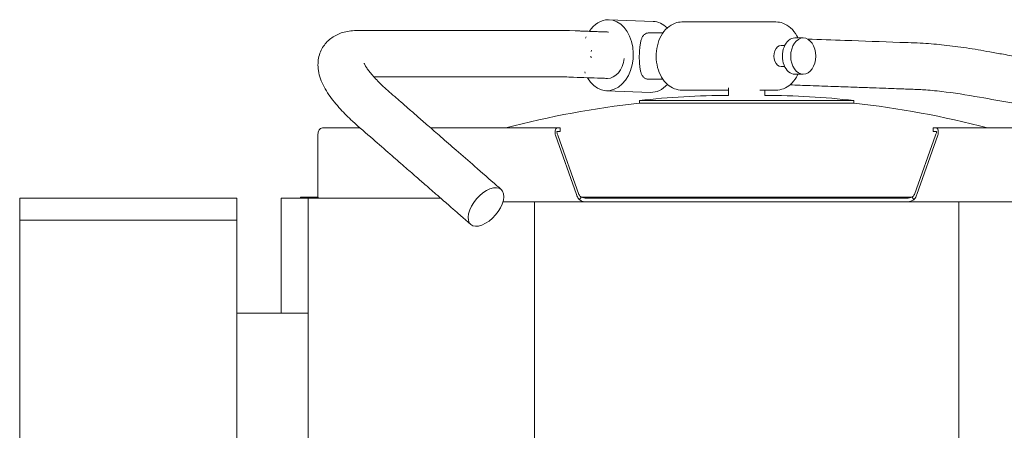
# Model space of a CAD drawing. Units: millimetres. Extents: x 102 to 1256, y -580 to 1493.
# Drawn here: x 102 to 782, y 738 to 1021 of the extents above; entities that cross this region are included whole.
import ezdxf

# ---------------------------------------------------------------- set-up
doc = ezdxf.new("R2010")
doc.units = ezdxf.units.MM
doc.layers.add('Moffat_Details', color=160, linetype='CONTINUOUS', lineweight=15)
doc.layers.add('Moffat_Outline', color=10, linetype='CONTINUOUS', lineweight=15)

msp = doc.modelspace()

# ---------------------------------------------------------------- linework, layer by layer
at = {"layer": 'Moffat_Details', "lineweight": 0, "extrusion": (0, 1, -2.22045e-16)}
for p, q in [((457.56, 100.01), (457.56, 895.51)), ((750.44, 895.51), (750.44, 100.01))]:
    msp.add_line(p, q, dxfattribs=at)
at = {"layer": 'Moffat_Outline', "lineweight": 0, "extrusion": (0, 1, -2.22045e-16)}
for p, q in [((539.41, 1019.97), (508.97, 1021.12)), ((559.31, 1019.56), (624.26, 1019.56)), ((493.13, 1009.29), (492.75, 1008.43)), ((536.66, 1012.06), (546.2, 1012.06)), ((637.29, 1008.56), (643.06, 1008.56)), ((496.69, 999.18), (496.82, 1000.17)), ((627.87, 1003.31), (630.24, 1003.31)), ((496.54, 994.89), (496.48, 995.89)), ((627.87, 988.81), (630.24, 988.81)), ((492.25, 985.07), (492.57, 984.19)), ((536.66, 980.06), (546.19, 980.06)), ((637.29, 983.56), (643.06, 983.56)), ((559.31, 972.56), (591.4, 972.56)), ((591.4, 968.94), (591.4, 974.24)), ((613.09, 972.56), (624.26, 972.56)), ((616.6, 968.94), (616.6, 972.56)), ((537.57, 971.01), (507.12, 972.15)), ((678.1, 965.36), (529.9, 965.36)), ((530.03, 963.66), (529.9, 965.36)), ((677.97, 963.66), (530.03, 963.66)), ((678.1, 965.36), (677.97, 963.66)), ((311.07, 946.55), (336.99, 946.55)), ((385.74, 946.55), (473.13, 946.55)), ((475.05, 946.55), (473.13, 946.55)), ((475.05, 946.55), (475.22, 946.55)), ((475.22, 944.05), (475.22, 946.55)), ((732.78, 946.55), (732.95, 946.55)), ((732.78, 944.05), (732.78, 946.55)), ((734.87, 946.55), (732.95, 946.55)), ((734.87, 946.55), (896.93, 946.55)), ((307.85, 900.51), (307.85, 941.55)), ((471.93, 941.55), (486.59, 900.51)), ((475.05, 944.05), (473.13, 944.05)), ((473.54, 941.55), (488.2, 900.51)), ((475.22, 944.05), (475.05, 944.05)), ((734.46, 941.55), (719.8, 900.51)), ((721.41, 900.51), (736.07, 941.55)), ((732.95, 944.05), (732.78, 944.05)), ((732.95, 944.05), (734.87, 944.05)), ((102, 898), (117, 898)), ((102, 898), (102, 883)), ((237, 898), (117, 898)), ((237, 898), (252, 898)), ((252, 883), (252, 898)), ((301.16, 898.01), (282.6, 898.01)), ((282.6, 818.75), (282.6, 898.01)), ((308.04, 898.81), (296, 898.81)), ((296, 898.81), (296, 898.01)), ((296, 898.81), (308.04, 898.81)), ((392.73, 898.01), (301.16, 898.01)), ((301.16, 898.01), (301.16, 100.01)), ((718.41, 898.81), (489.59, 898.81)), ((489.59, 898.81), (718.41, 898.81)), ((714.6, 898.01), (493.4, 898.01)), ((415.87, 895.51), (415.87, 895.51)), ((493.4, 895.51), (435.71, 895.51)), ((493.4, 895.51), (714.6, 895.51)), ((802.67, 895.51), (714.6, 895.51)), ((117, 883), (102, 883)), ((102, 883), (117, 883)), ((102, 883), (102, 122)), ((117, 883), (237, 883)), ((237, 883), (117, 883)), ((252, 883), (237, 883)), ((237, 883), (252, 883)), ((252, 122), (252, 883)), ((252, 818.75), (301.16, 818.75))]:
    msp.add_line(p, q, dxfattribs=at)
at = {"layer": 'Moffat_Outline', "lineweight": 0}
msp.add_arc((592.12, 426.81), 542.13, 90.07621, 96.59073, dxfattribs=at)
at = {"layer": 'Moffat_Outline', "lineweight": 0, "extrusion": (0, -2.22045e-16, -1)}
msp.add_arc((-615.88, 426.81), 542.13, 90.07621, 96.59073, dxfattribs=at)
at = {"layer": 'Moffat_Outline', "lineweight": 0}
for centre, major_axis, ratio, start_param, end_param in [((508.05, 996.63), (-0.92, -24.48), 0.72144, -0.858504, 3.168744), ((508.05, 996.63), (0.92, 24.48), 0.72144, 0.027151, 0.859841), ((485.1, 997.46), (-0.57, -15.99), 0.72644, -0.001064, -0.000201), ((311.07, 941.55), (0, 5), 0.642788, 0, 1.570796), ((423.99, 891.98), (-10.51, -12.06), 0.534805, -3.919004739077057, 2.364180568102529), ((423.99, 891.98), (-10.51, -12.06), 0.534805, -3.919004739077057, 2.364180568102529), ((311.07, 900.51), (0, -5), 0.642788, -1.570796, -1.047198)]:
    msp.add_ellipse(centre, major_axis=major_axis, ratio=ratio, start_param=start_param, end_param=end_param, dxfattribs=at)
at = {"layer": 'Moffat_Outline', "lineweight": 0, "extrusion": (-1.54074e-33, -2.22045e-16, -1)}
msp.add_ellipse((538.49, 995.49), major_axis=(0.92, 24.48), ratio=0.72144, start_param=0, end_param=0.593089, dxfattribs=at)
at = {"layer": 'Moffat_Outline', "lineweight": 0, "extrusion": (-5.25487e-46, -2.22045e-16, -1)}
msp.add_ellipse((637.29, 996.06), major_axis=(0, -12.5), ratio=0.692222, start_param=0, end_param=3.141593, dxfattribs=at)
at = {"layer": 'Moffat_Outline', "lineweight": 0}
msp.add_ellipse((643.06, 996.06), major_axis=(0, 12.5), ratio=0.692222, dxfattribs=at)
at = {"layer": 'Moffat_Outline', "lineweight": 0, "extrusion": (-1.75162e-45, -2.22045e-16, -1)}
msp.add_ellipse((627.87, 996.06), major_axis=(0, -7.25), ratio=0.692222, start_param=0, end_param=3.141593, dxfattribs=at)
at = {"layer": 'Moffat_Outline', "lineweight": 0, "extrusion": (0, -2.22045e-16, -1)}
for start_param, end_param in [(-1.462702, -0.027151), (-0.027151, 0.043489)]:
    msp.add_ellipse((508.05, 996.63), major_axis=(-0.6, -15.99), ratio=0.72144, start_param=start_param, end_param=end_param, dxfattribs=at)
at = {"layer": 'Moffat_Outline', "lineweight": 0, "extrusion": (-3.08149e-33, -2.22045e-16, -1)}
msp.add_ellipse((538.49, 995.49), major_axis=(-0.92, -24.48), ratio=0.72144, start_param=-0.711811, end_param=0, dxfattribs=at)
at = {"layer": 'Moffat_Outline', "lineweight": 0}
for points, knots in [([(413.47, 879.92), (413.26, 880.11), (413.05, 880.29), (412.58, 880.7), (412.33, 880.92), (411.77, 881.41), (411.46, 881.68), (410.79, 882.26), (410.42, 882.58), (409.62, 883.29), (409.17, 883.67), (408.21, 884.52), (407.68, 884.98), (406.52, 885.99), (405.88, 886.54), (404.49, 887.76), (403.73, 888.42), (402.05, 889.88), (401.14, 890.68), (399.13, 892.43), (398.04, 893.38), (395.63, 895.48), (394.31, 896.63), (391.42, 899.15), (389.84, 900.52), (386.37, 903.55), (384.48, 905.2), (380.31, 908.83), (378.04, 910.81), (373.04, 915.17), (370.32, 917.54), (364.32, 922.77), (361.05, 925.62), (353.85, 931.89), (349.93, 935.32), (341.29, 942.84), (336.43, 946.94), (328.88, 953.9), (326.11, 956.65), (322.08, 961.03), (320.65, 962.68), (317.93, 966.03), (316.65, 967.73), (314.28, 971.2), (313.19, 972.97), (311.26, 976.59), (310.42, 978.45), (309.1, 982.19), (308.59, 984.07), (308.03, 987.7), (307.91, 989.44), (308.07, 992.75), (308.29, 994.31), (309.03, 997.26), (309.53, 998.68), (310.78, 1001.3), (311.52, 1002.52), (313.21, 1004.79), (314.16, 1005.84), (316.19, 1007.72), (317.29, 1008.55), (319.62, 1010.04), (320.85, 1010.68), (323.42, 1011.77), (324.77, 1012.22), (327.62, 1012.97), (329.14, 1013.24), (332.33, 1013.63), (334.02, 1013.72), (335.75, 1013.72), (335.76, 1013.72), (335.78, 1013.72), (335.79, 1013.72), (335.8, 1013.72), (335.8, 1013.72), (335.8, 1013.72), (335.8, 1013.72), (335.8, 1013.72), (335.8, 1013.72), (335.8, 1013.72), (335.8, 1013.72), (335.8, 1013.72), (335.8, 1013.72), (335.8, 1013.72), (335.8, 1013.72), (335.8, 1013.72)], [0, 0, 0, 0, 1, 1, 2.2, 2.2, 3.64, 3.64, 5.368, 5.368, 7.4416, 7.4416, 9.92992, 9.92992, 12.915904, 12.915904, 16.499085, 16.499085, 20.798902, 20.798902, 25.958682, 25.958682, 32.150419, 32.150419, 39.580502, 39.580502, 48.496603, 48.496603, 59.195923, 59.195923, 72.035108, 72.035108, 87.442129, 87.442129, 105.930555, 105.930555, 128.116836, 128.116836, 142.814182, 142.814182, 151.79977, 151.79977, 161.14125, 161.14125, 170.810128, 170.810128, 180.613393, 180.613393, 189.746209, 189.746209, 197.575688, 197.575688, 204.308913, 204.308913, 210.504023, 210.504023, 216.398444, 216.398444, 222.263788, 222.263788, 228.161469, 228.161469, 234.326706, 234.326706, 240.882521, 240.882521, 248.193767, 248.193767, 256.316796, 256.316796, 256.368464, 256.368464, 256.408267, 256.408267, 256.413933, 256.413933, 256.416637, 256.416637, 256.418169, 256.418169, 256.418459, 256.418459, 256.418508, 256.418508, 256.418525, 256.418525, 256.418525, 256.418525]), ([(335.8, 1013.72), (335.8, 1013.72), (335.82, 1013.72), (335.85, 1013.72), (335.88, 1013.72), (335.93, 1013.72), (335.96, 1013.72), (336.02, 1013.72), (336.06, 1013.72), (336.14, 1013.72), (336.18, 1013.72), (336.27, 1013.72), (336.32, 1013.72), (336.43, 1013.72), (336.49, 1013.72), (336.63, 1013.72), (336.7, 1013.72), (336.86, 1013.72), (336.94, 1013.72), (337.14, 1013.72), (337.24, 1013.72), (337.47, 1013.72), (337.6, 1013.72), (337.87, 1013.72), (338.02, 1013.72), (338.35, 1013.72), (338.53, 1013.72), (338.93, 1013.72), (339.15, 1013.72), (339.62, 1013.72), (339.88, 1013.72), (340.45, 1013.72), (340.77, 1013.72), (341.45, 1013.72), (341.83, 1013.72), (342.65, 1013.72), (343.1, 1013.72), (344.08, 1013.72), (344.62, 1013.72), (345.81, 1013.72), (346.46, 1013.72), (347.88, 1013.72), (348.65, 1013.72), (350.36, 1013.72), (351.29, 1013.72), (353.34, 1013.72), (354.46, 1013.72), (356.91, 1013.72), (358.25, 1013.72), (361.2, 1013.72), (362.81, 1013.72), (366.35, 1013.72), (368.28, 1013.72), (372.53, 1013.72), (374.84, 1013.72), (379.94, 1013.72), (382.72, 1013.72), (388.84, 1013.72), (392.17, 1013.72), (399.51, 1013.72), (403.51, 1013.72), (412.32, 1013.72), (417.12, 1013.72), (427.69, 1013.72), (433.45, 1013.72), (446.13, 1013.72), (453.05, 1013.72), (467.68, 1013.72), (474.61, 1013.86), (485.68, 1013.45)], [256.418954, 256.418954, 256.418954, 256.418954, 256.468732, 256.468732, 256.618732, 256.618732, 256.798732, 256.798732, 257.014732, 257.014732, 257.273932, 257.273932, 257.584972, 257.584972, 257.95822, 257.95822, 258.406117, 258.406117, 258.943594, 258.943594, 259.588567, 259.588567, 260.362534, 260.362534, 261.291294, 261.291294, 262.405807, 262.405807, 263.743222, 263.743222, 265.34812, 265.34812, 267.273998, 267.273998, 269.585051, 269.585051, 272.358315, 272.358315, 275.686232, 275.686232, 279.679731, 279.679731, 284.471931, 284.471931, 290.222571, 290.222571, 297.123339, 297.123339, 305.404261, 305.404261, 315.341367, 315.341367, 327.265894, 327.265894, 341.575327, 341.575327, 358.746646, 358.746646, 379.352228, 379.352228, 404.078928, 404.078928, 433.750967, 433.750967, 469.357414, 469.357414, 512.08515, 512.08515, 559.746425, 559.746425, 559.746425, 559.746425]), ([(485.67, 1013.45), (485.9, 1013.45), (486.13, 1013.44), (486.63, 1013.42), (486.91, 1013.41), (487.51, 1013.39), (487.84, 1013.38), (488.57, 1013.35), (488.96, 1013.34), (489.83, 1013.31), (490.31, 1013.29), (491.35, 1013.25), (491.92, 1013.23), (493.17, 1013.19), (493.86, 1013.16), (495.36, 1013.11), (496.18, 1013.08), (497.99, 1013.02), (498.97, 1012.98), (501.14, 1012.91), (502.32, 1012.86), (504.92, 1012.77), (506.33, 1012.72), (508.04, 1012.66), (508.34, 1012.65), (508.63, 1012.64)], [0, 0, 0, 0, 1, 1, 2.2, 2.2, 3.64, 3.64, 5.368, 5.368, 7.4416, 7.4416, 9.92992, 9.92992, 12.915904, 12.915904, 16.499085, 16.499085, 20.798902, 20.798902, 25.958682, 25.958682, 32.150419, 32.150419, 33.430572, 33.430572, 33.430572, 33.430572]), ([(559.31, 972.56), (557.53, 972.56), (555.76, 972.91), (552.36, 974.25), (550.75, 975.26), (547.74, 977.92), (546.38, 979.61), (544.07, 983.53), (543.15, 985.78), (541.88, 990.57), (541.54, 993.1), (541.47, 998.19), (541.75, 1000.74), (542.9, 1005.62), (543.78, 1007.95), (546.1, 1012.14), (547.55, 1014.01), (550.85, 1016.95), (552.68, 1018.08), (556.16, 1019.28), (557.73, 1019.56), (559.31, 1019.56)], [3.141593, 3.141593, 3.141593, 3.141593, 3.407806, 3.407806, 3.689445, 3.689445, 4.005322, 4.005322, 4.34639, 4.34639, 4.693676, 4.693676, 5.041017, 5.041017, 5.388396, 5.388396, 5.730694, 5.730694, 6.047106, 6.047106, 6.283185, 6.283185, 6.283185, 6.283185]), ([(639.39, 1008.56), (639.15, 1009.07), (638.9, 1009.57), (637.47, 1012.14), (636.03, 1014.01), (632.72, 1016.95), (630.89, 1018.08), (627.41, 1019.28), (625.84, 1019.56), (624.26, 1019.56)], [5.3078771, 5.3078771, 5.3078771, 5.3078771, 5.3883965, 5.3883965, 5.7306942, 5.7306942, 6.0471062, 6.0471062, 6.2831853, 6.2831853, 6.2831853, 6.2831853]), ([(536.66, 1012.06), (536.4, 1012.06), (536.15, 1012.05), (535.57, 1011.98), (535.25, 1011.91), (534.35, 1011.64), (533.82, 1011.35), (532.9, 1010.58), (532.51, 1010.09), (531.84, 1008.98), (531.56, 1008.34), (531.1, 1006.99), (530.89, 1006.23), (530.55, 1004.55), (530.4, 1003.63), (530.16, 1001.69), (530.07, 1000.66), (529.97, 999.1), (529.95, 998.57), (529.9, 997.52), (529.89, 997), (529.87, 995.96), (529.87, 995.43), (529.87, 994.38), (529.88, 993.85), (529.92, 992.27), (529.98, 991.22), (530.14, 989.24), (530.25, 988.29), (530.54, 986.55), (530.71, 985.75), (531.13, 984.33), (531.38, 983.66), (532.01, 982.45), (532.38, 981.92), (533.27, 981.05), (533.79, 980.7), (534.68, 980.35), (534.99, 980.25), (535.66, 980.12), (536.01, 980.08), (536.47, 980.06), (536.56, 980.06), (536.66, 980.06)], [0.415925, 0.415925, 0.415925, 0.415925, 1.57384, 1.57384, 3.147679, 3.147679, 6.295359, 6.295359, 9.443038, 9.443038, 12.590718, 12.590718, 15.707289, 15.707289, 18.82386, 18.82386, 21.940431, 21.940431, 23.498717, 23.498717, 25.057002, 25.057002, 26.615288, 26.615288, 28.173573, 28.173573, 31.290144, 31.290144, 34.406715, 34.406715, 37.523287, 37.523287, 40.670966, 40.670966, 43.818645, 43.818645, 46.966325, 46.966325, 48.540164, 48.540164, 50.114004, 50.114004, 50.529929, 50.529929, 50.529929, 50.529929]), ([(646.1, 1007.76), (654.67, 1007.46), (663.24, 1007.15), (684.45, 1006.4), (697.09, 1005.95), (715.01, 1005.31), (720.05, 1005.21), (728.25, 1004.75), (730.72, 1004.57), (735.61, 1004.14), (738.01, 1003.91), (742.92, 1003.37), (745.43, 1003.06), (750.55, 1002.4), (753.15, 1002.03), (758.42, 1001.24), (761.08, 1000.82), (766.45, 999.92), (769.16, 999.43), (775, 998.4), (778.13, 997.84), (785.02, 996.62), (788.78, 995.95), (797.05, 994.49), (801.57, 993.68), (811.49, 991.92), (816.9, 990.96), (828.81, 988.85), (835.31, 987.7), (849.6, 985.16), (857.4, 983.78), (874.55, 980.73), (883.9, 979.07), (904.48, 975.42), (915.71, 973.43), (936.62, 969.72), (946.31, 968), (956, 966.28)], [233.59251, 233.59251, 233.59251, 233.59251, 271.030719, 271.030719, 326.236863, 326.236863, 349.29528, 349.29528, 358.689538, 358.689538, 367.221285, 367.221285, 375.708091, 375.708091, 384.152972, 384.152972, 392.548585, 392.548585, 400.908989, 400.908989, 410.601005, 410.601005, 422.231425, 422.231425, 436.187928, 436.187928, 452.935733, 452.935733, 473.033098, 473.033098, 497.149936, 497.149936, 526.090142, 526.090142, 560.818389, 560.818389, 590.789235, 590.789235, 590.789235, 590.789235]), ([(339.86, 991.17), (339.86, 991.17), (339.86, 991.17), (339.88, 991.13), (339.93, 990.97), (340.16, 990.44), (340.34, 990.05), (340.87, 989.1), (341.22, 988.52), (342.11, 987.17), (342.66, 986.41), (343.96, 984.71), (344.72, 983.78), (346.46, 981.79), (347.44, 980.71), (349.61, 978.46), (350.8, 977.27), (353.39, 974.81), (354.79, 973.53), (357.77, 970.92), (359.38, 969.53), (362.37, 966.92), (363.79, 965.68), (366.93, 962.95), (368.64, 961.46), (372.4, 958.18), (374.45, 956.39), (378.97, 952.45), (381.43, 950.31), (386.85, 945.58), (389.8, 943.01), (396.3, 937.34), (399.85, 934.25), (407.65, 927.45), (411.91, 923.74), (421.27, 915.58), (426.38, 911.13), (432.49, 905.8), (433.5, 904.92), (434.5, 904.05)], [358.280215, 358.280215, 358.280215, 358.280215, 358.983702, 358.983702, 364.321832, 364.321832, 369.824161, 369.824161, 375.698676, 375.698676, 381.906262, 381.906262, 388.427885, 388.427885, 395.239045, 395.239045, 402.288491, 402.288491, 409.510334, 409.510334, 416.862695, 416.862695, 423.574918, 423.574918, 431.629586, 431.629586, 441.295188, 441.295188, 452.89391, 452.89391, 466.812376, 466.812376, 483.514536, 483.514536, 503.557128, 503.557128, 527.608238, 527.608238, 532.349981, 532.349981, 532.349981, 532.349981]), ([(484.52, 981.48), (482.27, 981.56), (480.17, 981.62), (476.79, 981.69), (475.43, 981.71), (472.98, 981.72), (471.77, 981.72), (466.95, 981.72), (463.36, 981.72), (455.47, 981.72), (451.17, 981.72), (441.7, 981.72), (436.54, 981.72), (425.17, 981.72), (418.98, 981.72), (405.34, 981.72), (397.9, 981.72), (381.54, 981.72), (372.62, 981.72), (358.34, 981.72), (352.99, 981.72), (347.27, 981.72), (346.9, 981.72), (346.53, 981.72)], [0, 0, 0, 0, 10.02174, 10.02174, 17.800063, 17.800063, 25.409936, 25.409936, 47.565095, 47.565095, 74.151285, 74.151285, 106.054713, 106.054713, 144.338827, 144.338827, 190.279764, 190.279764, 245.408888, 245.408888, 278.486363, 278.486363, 280.747175, 280.747175, 280.747175, 280.747175]), ([(507.98, 980.64), (506.48, 980.7), (504.98, 980.75), (497.17, 981.03), (490.85, 981.25), (484.53, 981.47)], [632.424423, 632.424423, 632.424423, 632.424423, 638.976143, 638.976143, 666.565535, 666.565535, 666.565535, 666.565535]), ([(624.26, 972.56), (626.04, 972.56), (627.81, 972.91), (631.21, 974.25), (632.82, 975.26), (635.83, 977.92), (637.19, 979.61), (638.7, 982.16), (639.06, 982.85), (639.39, 983.56)], [3.1415927, 3.1415927, 3.1415927, 3.1415927, 3.4078057, 3.4078057, 3.6894449, 3.6894449, 4.005322, 4.005322, 4.1169009, 4.1169009, 4.1169009, 4.1169009]), ([(884.02, 946.55), (881.9, 946.93), (879.78, 947.31), (867.33, 949.52), (857, 951.35), (834.28, 955.38), (821.89, 957.58), (794.62, 962.42), (779.75, 965.06), (755.83, 969.3), (746.79, 970.7), (736.53, 971.89), (734.33, 972.12), (730.17, 972.5), (728.2, 972.66), (724.98, 972.88), (723.7, 972.96), (720.93, 973.09), (719.41, 973.14), (716.04, 973.26), (714.24, 973.32), (710.27, 973.46), (708.1, 973.54), (703.33, 973.71), (700.73, 973.8), (695.02, 974), (691.9, 974.11), (685.03, 974.36), (681.29, 974.49), (673.05, 974.78), (668.56, 974.94), (658.68, 975.29), (653.29, 975.48), (643.21, 975.84), (638.53, 976.01), (633.84, 976.17)], [148.172532, 148.172532, 148.172532, 148.172532, 154.74, 154.74, 186.688, 186.688, 225.0256, 225.0256, 271.030719, 271.030719, 299.030311, 299.030311, 306.928678, 306.928678, 314.617633, 314.617633, 320.02568, 320.02568, 326.850485, 326.850485, 334.736329, 334.736329, 344.199341, 344.199341, 355.554957, 355.554957, 369.181695, 369.181695, 385.53378, 385.53378, 405.156283, 405.156283, 428.703287, 428.703287, 449.16766, 449.16766, 449.16766, 449.16766]), ([(471.93, 941.55), (471.84, 941.9), (471.78, 942.24), (471.65, 943.25), (471.65, 943.88), (471.81, 945), (471.96, 945.48), (472.3, 946.07), (472.45, 946.25), (472.69, 946.43), (472.78, 946.48), (472.95, 946.54), (473.04, 946.55), (473.13, 946.55)], [0, 0, 0, 0, 0.1084741, 0.1084741, 0.3259009, 0.3259009, 0.5433168, 0.5433168, 0.686927, 0.686927, 0.7586477, 0.7586477, 0.8303712, 0.8303712, 0.8303712, 0.8303712]), ([(734.87, 946.55), (735.01, 946.55), (735.14, 946.52), (735.52, 946.31), (735.76, 946.03), (736.12, 945.24), (736.25, 944.73), (736.34, 943.75), (736.34, 943.33), (736.28, 942.68), (736.25, 942.45), (736.17, 942.01), (736.13, 941.78), (736.07, 941.55)], [0, 0, 0, 0, 0.1084741, 0.1084741, 0.3259009, 0.3259009, 0.5433168, 0.5433168, 0.686927, 0.686927, 0.7586477, 0.7586477, 0.8303712, 0.8303712, 0.8303712, 0.8303712]), ([(473.13, 944.05), (473.08, 944.05), (473.03, 943.96), (472.98, 943.61), (472.98, 943.35), (473.07, 942.82), (473.13, 942.58), (473.29, 942.08), (473.4, 941.82), (473.54, 941.55)], [0, 0, 0, 0, 0.1419447, 0.1419447, 0.28384, 0.28384, 0.3792713, 0.3792713, 0.4747025, 0.4747025, 0.4747025, 0.4747025]), ([(734.46, 941.55), (734.66, 941.95), (734.8, 942.33), (734.98, 943.03), (735.01, 943.34), (735.01, 943.73), (734.99, 943.85), (734.94, 944.01), (734.91, 944.05), (734.87, 944.05)], [0, 0, 0, 0, 0.1419447, 0.1419447, 0.28384, 0.28384, 0.3792713, 0.3792713, 0.4747025, 0.4747025, 0.4747025, 0.4747025]), ([(488.54, 896.97), (488.31, 897.2), (488.09, 897.46), (487.59, 898.14), (487.33, 898.59), (486.89, 899.53), (486.72, 900.02), (486.59, 900.51)], [0, 0, 0, 0, 0.1036435, 0.1036435, 0.2592641, 0.2592641, 0.4148849, 0.4148849, 0.4148849, 0.4148849]), ([(488.2, 900.51), (488.37, 900.18), (488.58, 899.85), (489.08, 899.25), (489.36, 898.97), (489.68, 898.74)], [0, 0, 0, 0, 0.1186331, 0.1186331, 0.2372662, 0.2372662, 0.2372662, 0.2372662]), ([(489.68, 898.74), (489.51, 898.48), (489.14, 897.89), (488.76, 897.3), (488.54, 896.97)], [0.125, 0.125, 0.125, 0.125, 0.235, 0.375, 0.375, 0.375, 0.375]), ([(489.68, 898.74), (490.26, 898.51), (490.87, 898.32), (492.12, 898.07), (492.76, 898.01), (493.4, 898.01)], [0, 0, 0, 0, 0.1956224, 0.1956224, 0.3912447, 0.3912447, 0.3912447, 0.3912447]), ([(714.6, 898.01), (715.24, 898.01), (715.88, 898.07), (717.13, 898.32), (717.74, 898.51), (718.32, 898.74)], [0, 0, 0, 0, 0.1956224, 0.1956224, 0.3912447, 0.3912447, 0.3912447, 0.3912447]), ([(718.32, 898.74), (718.64, 898.97), (718.92, 899.25), (719.42, 899.85), (719.63, 900.18), (719.8, 900.51)], [0, 0, 0, 0, 0.1186331, 0.1186331, 0.2372662, 0.2372662, 0.2372662, 0.2372662]), ([(718.32, 898.74), (718.49, 898.48), (718.86, 897.89), (719.24, 897.3), (719.46, 896.97)], [0.125, 0.125, 0.125, 0.125, 0.235, 0.375, 0.375, 0.375, 0.375]), ([(721.41, 900.51), (721.32, 900.18), (721.22, 899.85), (720.9, 899.05), (720.67, 898.58), (720.12, 897.72), (719.81, 897.32), (719.46, 896.97)], [0, 0, 0, 0, 0.1036435, 0.1036435, 0.2592641, 0.2592641, 0.4148849, 0.4148849, 0.4148849, 0.4148849]), ([(493.4, 895.51), (492.97, 895.51), (492.55, 895.54), (491.49, 895.7), (490.87, 895.87), (489.67, 896.33), (489.09, 896.62), (488.54, 896.97)], [0, 0, 0, 0, 0.129467, 0.129467, 0.3238609, 0.3238609, 0.5182557, 0.5182557, 0.5182557, 0.5182557]), ([(719.46, 896.97), (719.09, 896.74), (718.71, 896.53), (717.74, 896.08), (717.13, 895.87), (715.88, 895.58), (715.24, 895.51), (714.6, 895.51)], [0, 0, 0, 0, 0.129467, 0.129467, 0.3238609, 0.3238609, 0.5182557, 0.5182557, 0.5182557, 0.5182557])]:
    msp.add_open_spline(points, degree=3, knots=knots, dxfattribs=at)
for points in [[(530.03, 963.66), (498.98, 960.17), (468.02, 954.45), (437.62, 946.55)], [(677.97, 963.66), (709.02, 960.17), (739.98, 954.45), (770.38, 946.55)]]:
    msp.add_open_spline(points, degree=3, dxfattribs=at)

doc.saveas('drawing.dxf')
